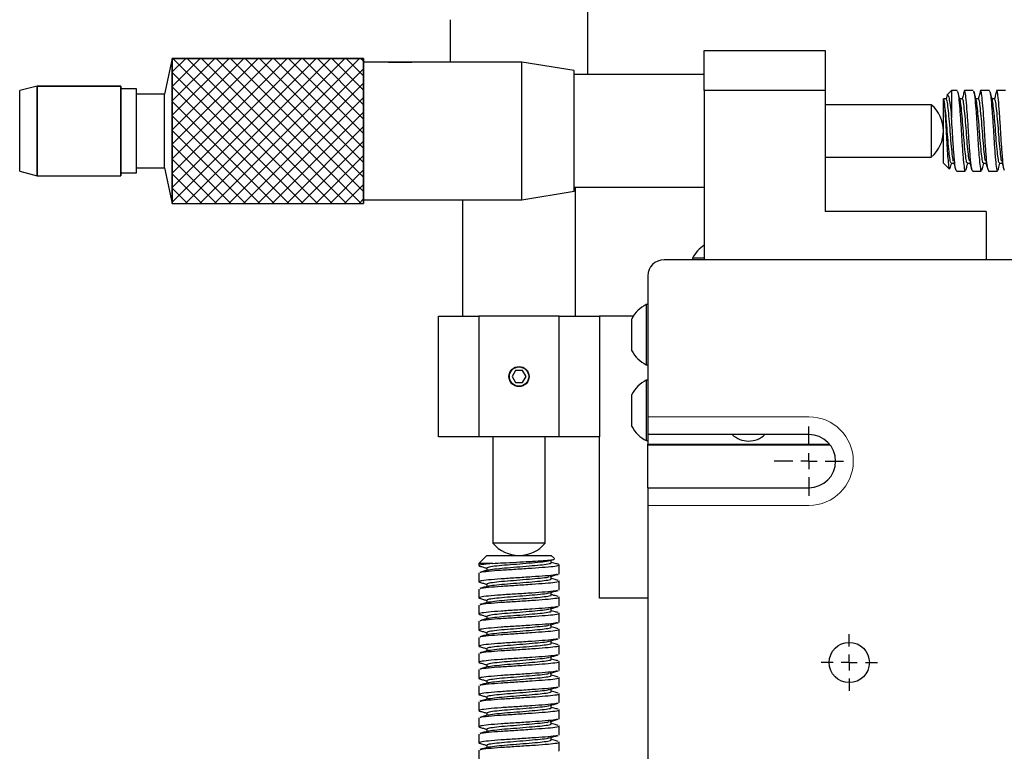
# Model space of a CAD drawing. Units: millimetres. Extents: x 6 to 290, y 5 to 205.
# Drawn here: x 156 to 191, y 105 to 131 of the extents above; entities that cross this region are included whole.
import ezdxf

# ---------------------------------------------------------------- set-up
doc = ezdxf.new("R2010")
doc.units = ezdxf.units.MM
doc.linetypes.add('CENTERX2', pattern=[20.32, 12.7, -2.54, 2.54, -2.54])
doc.layers.add('DIM', color=96, linetype='Continuous')

# ---------------------------------------------------------------- blocks, each defined once
blk = doc.blocks.new('SW_CENTERMARKSYMBOL_29')
at = {"layer": 'DIM', "color": 0}
for p, q in [((0, 0.571), (0, 1.229)), ((-0.571, 0), (-1.229, 0)), ((0, 0), (-0.286, 0)), ((0, 0), (0, 0.286)), ((0, 0), (0, -0.286)), ((0, 0), (0.286, 0)), ((0.571, 0), (1.229, 0)), ((0, -0.571), (0, -1.229))]:
    blk.add_line(p, q, dxfattribs=at)
blk = doc.blocks.new('SW_CENTERMARKSYMBOL_38')
at = {"layer": 'DIM', "color": 0}
for p, q in [((0, 0.571), (0, 1)), ((-0.571, 0), (-1, 0)), ((0, 0), (-0.286, 0)), ((0, 0), (0, 0.286)), ((0, 0), (0, -0.286)), ((0, 0), (0.286, 0)), ((0.571, 0), (1, 0)), ((0, -0.571), (0, -1))]:
    blk.add_line(p, q, dxfattribs=at)

msp = doc.modelspace()

# ---------------------------------------------------------------- hatches: boundary and pattern name
at = {"layer": 'DIM'}
h = msp.add_hatch(dxfattribs=at)
h.set_pattern_fill('ANSI37', scale=0.1142857, style=0)
h.paths.add_polyline_path([(161.912, 124.406), (168.6972, 124.406), (168.6972, 129.5489), (161.912, 129.5489)], flags=0)

# ---------------------------------------------------------------- linework, layer by layer
at = {"color": 7, "linetype": 'Continuous', "lineweight": 30}
for p, q in [((176.6544, 128.9775), (176.6544, 132.4917)), ((171.7687, 130.9226), (171.7687, 129.4203)), ((180.7829, 128.406), (180.7829, 129.8346)), ((180.7829, 129.8346), (185.0687, 129.8346)), ((185.0687, 129.8346), (185.0687, 128.406)), ((161.912, 129.5489), (161.6401, 128.2846)), ((168.6972, 129.5489), (161.912, 129.5489)), ((161.912, 125.8525), (161.912, 129.5489)), ((168.6972, 125.8525), (168.6972, 129.5489)), ((170.4046, 129.4203), (168.6972, 129.4203)), ((169.5763, 129.4084), (169.5763, 129.4151)), ((169.5763, 129.4151), (170.1198, 129.4151)), ((170.1241, 129.4084), (169.5763, 129.4084)), ((170.3153, 129.41), (170.1241, 129.4084)), ((174.3115, 129.4203), (170.4996, 129.4203)), ((176.1687, 129.1203), (174.3115, 129.4203)), ((174.3115, 125.9088), (174.3115, 129.4203)), ((176.1687, 126.04), (176.1687, 129.1203)), ((180.7829, 128.9775), (176.1687, 128.9775)), ((157.1221, 128.5703), (156.4972, 128.406)), ((160.0829, 128.5703), (157.1221, 128.5703)), ((157.1221, 126.2806), (157.1221, 128.5703)), ((160.0829, 126.2806), (160.0829, 128.5703)), ((156.4972, 126.3525), (156.4972, 128.406)), ((160.6401, 128.4703), (160.0829, 128.4703)), ((160.6401, 126.3244), (160.6401, 128.4703)), ((161.6401, 128.2846), (160.6401, 128.2846)), ((161.6401, 126.4056), (161.6401, 128.2846)), ((180.7829, 128.406), (180.7829, 122.406)), ((185.0687, 128.406), (180.7829, 128.406)), ((185.0687, 128.406), (185.0687, 124.1203)), ((189.3956, 128.2354), (189.3639, 128.1203)), ((189.5544, 128.406), (189.3907, 128.2424)), ((189.7546, 128.406), (189.5544, 128.406)), ((189.5544, 128.406), (189.5544, 127.4429)), ((190.326, 128.406), (190.0123, 128.406)), ((190.8974, 128.406), (190.5837, 128.406)), ((191.4689, 128.406), (191.1551, 128.406)), ((188.8368, 127.906), (185.0687, 127.906)), ((188.8368, 127.906), (188.8368, 126.0489)), ((189.3643, 128.1203), (189.2687, 128.1203)), ((189.2687, 128.1154), (189.2687, 128.1203)), ((189.2687, 125.8346), (189.2687, 128.1154)), ((189.9357, 128.1203), (189.8453, 128.1203)), ((190.5071, 128.1203), (190.4167, 128.1203)), ((191.0786, 128.1203), (190.9882, 128.1203)), ((156.4972, 125.5489), (156.4972, 126.3525)), ((157.1221, 125.3846), (157.1221, 126.2806)), ((160.0829, 125.3846), (160.0829, 126.2806)), ((160.6401, 125.4846), (160.6401, 126.3244)), ((161.6401, 125.6703), (161.6401, 126.4056)), ((161.912, 124.406), (161.912, 125.8525)), ((168.6972, 124.406), (168.6972, 125.8525)), ((174.3115, 124.5346), (174.3115, 125.9088)), ((176.1687, 124.8346), (176.1687, 126.04)), ((185.0687, 126.0489), (188.8368, 126.0489)), ((189.2687, 125.8346), (189.4826, 125.6206)), ((189.5454, 125.8346), (189.6364, 125.8346)), ((190.1169, 125.8346), (190.2079, 125.8346)), ((190.6883, 125.8346), (190.7793, 125.8346)), ((191.2597, 125.8346), (191.3507, 125.8346)), ((156.4972, 125.5489), (157.1221, 125.3846)), ((160.0829, 125.4846), (160.6401, 125.4846)), ((160.6401, 125.6703), (161.6401, 125.6703)), ((161.6401, 125.6703), (161.912, 124.406)), ((189.7266, 125.5686), (189.7181, 125.5546)), ((189.7266, 125.5489), (190.0403, 125.5489)), ((190.298, 125.5686), (190.2896, 125.5546)), ((190.298, 125.5489), (190.6117, 125.5489)), ((190.8694, 125.5686), (190.861, 125.5546)), ((190.8694, 125.5489), (191.1832, 125.5489)), ((157.1221, 125.3846), (160.0829, 125.3846)), ((174.3115, 124.5346), (176.1687, 124.8346)), ((176.1687, 124.9775), (180.7829, 124.9775)), ((176.2115, 120.406), (176.2115, 124.9775)), ((161.912, 124.406), (168.6972, 124.406)), ((168.6972, 124.5346), (174.3115, 124.5346)), ((172.2115, 124.5346), (172.2115, 120.406)), ((190.7829, 124.1203), (185.0687, 124.1203)), ((190.7829, 124.1203), (190.7829, 122.406)), ((221.0687, 122.406), (179.3544, 122.406)), ((180.3687, 122.4632), (180.3687, 122.406)), ((180.7829, 122.4632), (180.3687, 122.4632)), ((190.7829, 122.406), (180.7829, 122.406)), ((178.7829, 121.8346), (178.7829, 116.206)), ((178.7829, 120.8203), (178.7258, 120.8203)), ((178.7258, 120.8203), (178.7258, 118.6775)), ((171.3544, 116.1203), (171.3544, 120.406)), ((171.3544, 120.406), (172.7829, 120.406)), ((172.7829, 120.406), (172.7829, 116.1203)), ((175.6401, 120.406), (172.7829, 120.406)), ((175.6401, 116.1203), (175.6401, 120.406)), ((175.6401, 120.406), (177.0687, 120.406)), ((177.0687, 120.406), (177.0687, 116.1203)), ((178.2642, 120.406), (177.0687, 120.406)), ((178.2115, 119.1805), (178.2115, 120.3172)), ((174.0878, 118.4775), (173.9641, 118.2632)), ((174.3352, 118.4775), (174.0878, 118.4775)), ((174.4589, 118.2632), (174.3352, 118.4775)), ((178.7258, 118.6775), (178.7829, 118.6775)), ((173.9641, 118.2632), (174.0878, 118.0489)), ((174.3352, 118.0489), (174.4589, 118.2632)), ((178.7829, 118.1346), (178.7258, 118.1346)), ((178.7258, 118.1346), (178.7258, 115.9917)), ((174.0878, 118.0489), (174.3352, 118.0489)), ((178.2115, 116.4948), (178.2115, 117.6315)), ((172.7829, 116.1203), (171.3544, 116.1203)), ((175.6401, 116.1203), (172.7829, 116.1203)), ((173.2829, 116.1203), (173.2829, 112.3521)), ((175.1401, 112.3521), (175.1401, 116.1203)), ((177.0687, 116.1203), (175.6401, 116.1203)), ((177.0687, 110.406), (177.0687, 116.1203)), ((178.7258, 115.9917), (178.7829, 115.9917)), ((178.7829, 116.206), (178.7829, 115.8632)), ((184.4972, 116.206), (178.7829, 116.206)), ((178.7829, 115.8632), (185.2245, 115.8632)), ((178.7829, 115.8346), (178.7829, 115.8632)), ((185.2472, 115.8346), (178.7829, 115.8346)), ((178.7829, 114.3203), (178.7829, 115.8346)), ((178.7829, 114.3203), (178.7829, 87.6346)), ((178.7829, 114.3203), (184.4972, 114.3203)), ((175.1401, 112.3521), (173.2829, 112.3521)), ((173.0687, 111.9203), (172.7829, 111.6346)), ((173.0687, 111.9203), (175.3544, 111.9203)), ((175.302, 111.7375), (175.4455, 111.7776)), ((175.4699, 111.8048), (175.3544, 111.9203)), ((172.7829, 111.6346), (172.7829, 111.5564)), ((173.2785, 111.6346), (172.7829, 111.6346)), ((172.7864, 111.5504), (172.8285, 111.5399)), ((173.0687, 111.4799), (173.0687, 111.3873)), ((175.3544, 111.661), (175.3544, 111.7522)), ((175.6401, 111.2707), (175.6401, 111.5845)), ((172.7829, 111.2987), (172.7829, 110.985)), ((175.3544, 111.0896), (175.3544, 111.1807)), ((175.6247, 111.2707), (175.6366, 111.2647)), ((172.7829, 110.7273), (172.7829, 110.4136)), ((172.7864, 110.979), (172.8285, 110.9685)), ((173.0687, 110.9084), (173.0687, 110.8159)), ((175.6401, 110.6993), (175.6401, 111.013)), ((172.7864, 110.4076), (172.8285, 110.397)), ((175.3544, 110.5181), (175.3544, 110.6093)), ((175.6247, 110.6993), (175.6366, 110.6933)), ((175.6401, 110.1278), (175.6401, 110.4416)), ((178.7829, 110.406), (177.0687, 110.406)), ((172.7829, 110.1559), (172.7829, 109.8421)), ((173.0687, 110.337), (173.0687, 110.2444)), ((175.3544, 109.9467), (175.3544, 110.0379)), ((175.6247, 110.1278), (175.6366, 110.1218)), ((172.7864, 109.8361), (172.8285, 109.8256)), ((173.0687, 109.7656), (173.0687, 109.673)), ((175.6401, 109.5564), (175.6401, 109.8702)), ((172.7829, 109.5844), (172.7829, 109.2707)), ((175.3544, 109.3753), (175.3544, 109.4665)), ((175.6247, 109.5564), (175.6366, 109.5504)), ((172.7829, 109.013), (172.7829, 108.6993)), ((172.7864, 109.2647), (172.8285, 109.2542)), ((173.0687, 109.1941), (173.0687, 109.1016)), ((175.6247, 108.985), (175.6366, 108.979)), ((175.6401, 108.985), (175.6401, 109.2987)), ((172.7864, 108.6933), (172.8285, 108.6827)), ((175.3544, 108.8039), (175.3544, 108.895)), ((175.6401, 108.4136), (175.6401, 108.7273)), ((172.7829, 108.4416), (172.7829, 108.1278)), ((173.0687, 108.6227), (173.0687, 108.5301)), ((175.3544, 108.2324), (175.3544, 108.3236)), ((175.6247, 108.4136), (175.6366, 108.4076)), ((172.7864, 108.1218), (172.8285, 108.1113)), ((173.0687, 108.0513), (173.0687, 107.9587)), ((175.6401, 107.8421), (175.6401, 108.1559)), ((172.7829, 107.8702), (172.7829, 107.5564)), ((175.3544, 107.661), (175.3544, 107.7522)), ((175.6247, 107.8421), (175.6366, 107.8361)), ((175.6401, 107.2707), (175.6401, 107.5844)), ((172.7829, 107.2987), (172.7829, 106.985)), ((172.7864, 107.5504), (172.8285, 107.5399)), ((173.0687, 107.4799), (173.0687, 107.3873)), ((175.6247, 107.2707), (175.6366, 107.2647)), ((172.7864, 106.979), (172.8285, 106.9685)), ((173.0687, 106.9084), (173.0687, 106.8159)), ((175.3544, 107.0896), (175.3544, 107.1807)), ((175.6401, 106.6993), (175.6401, 107.013)), ((172.7829, 106.7273), (172.7829, 106.4136)), ((175.3544, 106.5181), (175.3544, 106.6093)), ((175.6247, 106.6993), (175.6366, 106.6933)), ((172.7864, 106.4076), (172.8285, 106.397)), ((173.0687, 106.337), (173.0687, 106.2444)), ((175.6401, 106.1278), (175.6401, 106.4416)), ((172.7829, 106.1559), (172.7829, 105.8421)), ((175.3544, 105.9467), (175.3544, 106.0379)), ((175.6247, 106.1278), (175.6366, 106.1218)), ((175.6401, 105.5564), (175.6401, 105.8702)), ((172.7829, 105.5844), (172.7829, 105.2707)), ((172.7864, 105.8361), (172.8285, 105.8256)), ((173.0687, 105.7656), (173.0687, 105.673)), ((175.6247, 105.5564), (175.6366, 105.5504)), ((172.7864, 105.2647), (172.8285, 105.2542)), ((173.0687, 105.1941), (173.0687, 105.1016)), ((175.3544, 105.3753), (175.3544, 105.4665)), ((175.6401, 104.985), (175.6401, 105.2987)), ((172.7829, 105.013), (172.7829, 104.6993)), ((175.6247, 104.985), (175.6366, 104.979))]:
    msp.add_line(p, q, dxfattribs=at)
for centre, radius in [((174.2115, 118.2632), 0.3571), ((174.2115, 118.2632), 0.3429), ((185.9258, 108.1203), 0.7143)]:
    msp.add_circle(centre, radius, dxfattribs=at)
for centre, radius, start, end in [((188.0544, 126.9775), 1.2143, 0.08824, 49.88083), ((188.0544, 126.9775), 1.2143, 310.11917, 0.08824), ((181.4401, 121.9183), 1.202, 123.14087, 153.04435), ((179.3544, 121.8346), 0.5714, 90, 180), ((179.2707, 119.7489), 1.202, 116.95565, 151.78168), ((179.2707, 119.7489), 1.202, 208.21832, 243.04435), ((179.2707, 117.0632), 1.202, 116.95565, 151.78168), ((179.2707, 117.0632), 1.202, 208.21832, 243.04435), ((182.3544, 116.8346), 0.8571, 227.16657, 270), ((182.3544, 116.8346), 0.8571, 270, 312.83343), ((184.4972, 115.2632), 0.9429, 270, 90), ((174.2115, 113.1346), 1.2143, 220.11917, 270.08824), ((174.2115, 113.1346), 1.2143, 270.08824, 319.88083)]:
    msp.add_arc(centre, radius, start, end, dxfattribs=at)
for points, knots in [([(170.1198, 129.4151), (170.1454, 129.4151), (170.1857, 129.4151), (170.2258, 129.4153), (170.2404, 129.4153)], [0, 0, 0, 0, 0.6365762, 1, 1, 1, 1]), ([(170.2404, 129.4153), (170.2651, 129.4157), (170.302, 129.4161), (170.3439, 129.4176), (170.3767, 129.4192), (170.4058, 129.4207), (170.411, 129.42), (170.4136, 129.4197)], [0, 0, 0, 0, 0.2497069, 0.3736043, 0.5000119, 0.751632, 1, 1, 1, 1]), ([(170.4996, 129.4199), (170.4986, 129.42), (170.4949, 129.4204), (170.4622, 129.4177), (170.4013, 129.4132), (170.344, 129.411), (170.3153, 129.41)], [0, 0, 0, 0, 0.1063564, 0.4044169, 0.7022353, 1, 1, 1, 1]), ([(189.3997, 128.2343), (189.4088, 128.2444), (189.4325, 128.271), (189.4669, 128.1484), (189.5046, 127.8958), (189.5357, 127.6304), (189.5521, 127.466), (189.5544, 127.4429)], [0, 0, 0, 0, 0.159099, 0.4166366, 0.6736352, 0.9542107, 1, 1, 1, 1]), ([(189.7546, 128.3863), (189.7646, 128.381), (189.787, 128.369), (189.8168, 128.0952), (189.8541, 127.6554), (189.8914, 127.1042), (189.9236, 126.5363), (189.9625, 126.0319), (189.997, 125.6891), (190.0223, 125.5301), (190.0375, 125.5625), (190.0403, 125.5686)], [0, 0, 0, 0, 0.0989492, 0.221254, 0.347503, 0.473752, 0.5960568, 0.7234138, 0.847503, 0.9715922, 1, 1, 1, 1]), ([(189.8592, 128.0706), (189.8458, 128.1184), (189.819, 128.2144), (189.7923, 128.3109), (189.7789, 128.3593)], [0, 0, 0, 0, 0.4991823, 1, 1, 1, 1]), ([(190.014, 128.4058), (190.0009, 128.3583), (189.9747, 128.2633), (189.9485, 128.1679), (189.9354, 128.1203)], [0, 0, 0, 0, 0.5002478, 1, 1, 1, 1]), ([(190.2783, 125.6047), (190.2704, 125.632), (190.2508, 125.6996), (190.2202, 126.0402), (190.1813, 126.5342), (190.1491, 127.1048), (190.1118, 127.6553), (190.0745, 128.0948), (190.0451, 128.3659), (190.0233, 128.3783), (190.0139, 128.3837)], [0, 0, 0, 0, 0.0908186, 0.2247999, 0.3623095, 0.494364, 0.6306773, 0.7669905, 0.8990451, 1, 1, 1, 1]), ([(190.326, 128.3863), (190.336, 128.381), (190.3584, 128.369), (190.3883, 128.0952), (190.4255, 127.6554), (190.4628, 127.1042), (190.495, 126.5363), (190.5339, 126.0319), (190.5684, 125.6891), (190.5938, 125.5301), (190.6089, 125.5625), (190.6117, 125.5686)], [0, 0, 0, 0, 0.0989492, 0.221254, 0.347503, 0.473752, 0.5960568, 0.7234138, 0.847503, 0.9715922, 1, 1, 1, 1]), ([(190.4306, 128.0706), (190.4172, 128.1184), (190.3904, 128.2144), (190.3637, 128.3109), (190.3504, 128.3593)], [0, 0, 0, 0, 0.4991823, 1, 1, 1, 1]), ([(190.5854, 128.4058), (190.5723, 128.3583), (190.5461, 128.2633), (190.5199, 128.1679), (190.5068, 128.1203)], [0, 0, 0, 0, 0.5002478, 1, 1, 1, 1]), ([(190.8497, 125.6047), (190.8418, 125.632), (190.8222, 125.6996), (190.7917, 126.0402), (190.7527, 126.5342), (190.7205, 127.1048), (190.6832, 127.6553), (190.6459, 128.0948), (190.6166, 128.3659), (190.5948, 128.3783), (190.5853, 128.3837)], [0, 0, 0, 0, 0.0908186, 0.2247999, 0.3623095, 0.494364, 0.6306773, 0.7669905, 0.8990451, 1, 1, 1, 1]), ([(190.8974, 128.3863), (190.9074, 128.381), (190.9298, 128.369), (190.9597, 128.0952), (190.9969, 127.6554), (191.0342, 127.1042), (191.0665, 126.5363), (191.1053, 126.0319), (191.1398, 125.6891), (191.1652, 125.5301), (191.1803, 125.5625), (191.1832, 125.5686)], [0, 0, 0, 0, 0.0989492, 0.221254, 0.347503, 0.473752, 0.5960568, 0.7234138, 0.847503, 0.9715922, 1, 1, 1, 1]), ([(191.002, 128.0706), (190.9887, 128.1184), (190.9619, 128.2144), (190.9352, 128.3109), (190.9218, 128.3593)], [0, 0, 0, 0, 0.4991823, 1, 1, 1, 1]), ([(191.1569, 128.4058), (191.1438, 128.3583), (191.1176, 128.2633), (191.0913, 128.1679), (191.0782, 128.1203)], [0, 0, 0, 0, 0.5002478, 1, 1, 1, 1]), ([(191.4212, 125.6047), (191.4132, 125.632), (191.3936, 125.6996), (191.3631, 126.0402), (191.3241, 126.5342), (191.2919, 127.1048), (191.2546, 127.6553), (191.2174, 128.0948), (191.188, 128.3659), (191.1662, 128.3783), (191.1567, 128.3837)], [0, 0, 0, 0, 0.0908186, 0.2247999, 0.3623095, 0.494364, 0.6306773, 0.7669905, 0.8990451, 1, 1, 1, 1]), ([(189.4869, 125.625), (189.4859, 125.6232), (189.4765, 125.6077), (189.4587, 125.7274), (189.4363, 125.9785), (189.41, 126.3528), (189.3847, 126.7794), (189.3624, 127.215), (189.3361, 127.6051), (189.3106, 127.905), (189.2903, 128.0812), (189.275, 128.1053), (189.2687, 128.1154)], [0, 0, 0, 0, 0.0152297, 0.1356392, 0.2561598, 0.371819, 0.4856209, 0.5995196, 0.7088975, 0.8160931, 0.9233729, 1, 1, 1, 1]), ([(189.5454, 125.8504), (189.5426, 125.8455), (189.5275, 125.8196), (189.5021, 125.9467), (189.4676, 126.221), (189.4287, 126.6244), (189.3965, 127.079), (189.3592, 127.5193), (189.322, 127.8736), (189.2947, 128.0663), (189.2756, 128.1023), (189.2687, 128.1154)], [0, 0, 0, 0, 0.0292725, 0.1571228, 0.2849732, 0.4162067, 0.5422102, 0.6722964, 0.8023826, 0.9283861, 1, 1, 1, 1]), ([(189.6266, 125.8924), (189.6199, 125.9113), (189.6016, 125.9633), (189.5723, 126.2285), (189.5333, 126.6225), (189.5011, 127.0794), (189.4638, 127.5196), (189.4265, 127.8717), (189.3965, 128.0913), (189.374, 128.1008), (189.3639, 128.1051)], [0, 0, 0, 0, 0.07715257, 0.21204972, 0.35051647, 0.48346503, 0.62072124, 0.75797746, 0.89092602, 1, 1, 1, 1]), ([(190.1169, 125.8504), (190.114, 125.8455), (190.0989, 125.8196), (190.0735, 125.9467), (190.039, 126.221), (190.0002, 126.6247), (189.9679, 127.0782), (189.9307, 127.5224), (189.8932, 127.8622), (189.8721, 128.0513), (189.8596, 128.0669), (189.8591, 128.0675)], [0, 0, 0, 0, 0.031372, 0.1683923, 0.3054126, 0.4460587, 0.5810997, 0.7205162, 0.8599327, 0.9949738, 1, 1, 1, 1]), ([(190.1981, 125.8924), (190.1914, 125.9113), (190.173, 125.9633), (190.1437, 126.2285), (190.1047, 126.6225), (190.0725, 127.0794), (190.0352, 127.5196), (189.998, 127.8717), (189.968, 128.0913), (189.9454, 128.1008), (189.9353, 128.1051)], [0, 0, 0, 0, 0.0771526, 0.2120497, 0.3505165, 0.483465, 0.6207212, 0.7579775, 0.890926, 1, 1, 1, 1]), ([(190.6883, 125.8504), (190.6855, 125.8455), (190.6703, 125.8196), (190.6449, 125.9467), (190.6105, 126.221), (190.5716, 126.6247), (190.5393, 127.0782), (190.5021, 127.5224), (190.4646, 127.8622), (190.4436, 128.0513), (190.431, 128.0669), (190.4306, 128.0675)], [0, 0, 0, 0, 0.031372, 0.1683923, 0.3054126, 0.4460587, 0.5810997, 0.7205162, 0.8599327, 0.9949738, 1, 1, 1, 1]), ([(190.7695, 125.8924), (190.7628, 125.9113), (190.7444, 125.9633), (190.7151, 126.2285), (190.6761, 126.6225), (190.6439, 127.0794), (190.6066, 127.5196), (190.5694, 127.8717), (190.5394, 128.0913), (190.5169, 128.1008), (190.5067, 128.1051)], [0, 0, 0, 0, 0.0771526, 0.2120497, 0.3505165, 0.483465, 0.6207212, 0.7579775, 0.890926, 1, 1, 1, 1]), ([(191.2597, 125.8504), (191.2569, 125.8455), (191.2417, 125.8196), (191.2164, 125.9467), (191.1819, 126.221), (191.143, 126.6247), (191.1108, 127.0782), (191.0736, 127.5224), (191.036, 127.8622), (191.015, 128.0513), (191.0024, 128.0669), (191.002, 128.0675)], [0, 0, 0, 0, 0.031372, 0.1683923, 0.3054126, 0.4460587, 0.5810997, 0.7205162, 0.8599327, 0.9949738, 1, 1, 1, 1]), ([(191.3409, 125.8924), (191.3342, 125.9113), (191.3159, 125.9633), (191.2865, 126.2285), (191.2476, 126.6225), (191.2154, 127.0794), (191.1781, 127.5196), (191.1408, 127.8717), (191.1108, 128.0913), (191.0883, 128.1008), (191.0782, 128.1051)], [0, 0, 0, 0, 0.0771526, 0.2120497, 0.3505165, 0.483465, 0.6207212, 0.7579775, 0.890926, 1, 1, 1, 1]), ([(189.7069, 125.6047), (189.699, 125.632), (189.6793, 125.6995), (189.6488, 126.0403), (189.6121, 126.5042), (189.5835, 127.0005), (189.5642, 127.2946), (189.5544, 127.4429)], [0, 0, 0, 0, 0.1564814, 0.3873323, 0.6242626, 0.8103798, 1, 1, 1, 1]), ([(189.5077, 125.6478), (189.5156, 125.6765), (189.5328, 125.7388), (189.5502, 125.8011), (189.5596, 125.8346)], [0, 0, 0, 0, 0.46205486, 1, 1, 1, 1]), ([(189.6258, 125.873), (189.6393, 125.8245), (189.6664, 125.7271), (189.6933, 125.6295), (189.7068, 125.5806)], [0, 0, 0, 0, 0.4987475, 1, 1, 1, 1]), ([(190.0618, 125.5851), (190.0755, 125.6347), (190.0985, 125.7179), (190.1217, 125.8011), (190.131, 125.8346)], [0, 0, 0, 0, 0.5972547, 1, 1, 1, 1]), ([(190.1972, 125.873), (190.2107, 125.8245), (190.2378, 125.7271), (190.2647, 125.6295), (190.2782, 125.5806)], [0, 0, 0, 0, 0.4987475, 1, 1, 1, 1]), ([(190.6332, 125.5851), (190.6469, 125.6347), (190.6699, 125.7179), (190.6931, 125.8011), (190.7025, 125.8346)], [0, 0, 0, 0, 0.59725468, 1, 1, 1, 1]), ([(190.7686, 125.873), (190.7821, 125.8245), (190.8092, 125.7271), (190.8362, 125.6295), (190.8497, 125.5806)], [0, 0, 0, 0, 0.4987475, 1, 1, 1, 1]), ([(191.2046, 125.5851), (191.2183, 125.6347), (191.2413, 125.7179), (191.2645, 125.8011), (191.2739, 125.8346)], [0, 0, 0, 0, 0.59725468, 1, 1, 1, 1]), ([(191.34, 125.873), (191.3536, 125.8245), (191.3807, 125.7271), (191.4076, 125.6295), (191.4211, 125.5806)], [0, 0, 0, 0, 0.4987475, 1, 1, 1, 1]), ([(173.2785, 111.6346), (173.3975, 111.6418), (173.6529, 111.6573), (174.116, 111.6788), (174.5862, 111.7052), (174.9996, 111.7303), (175.3044, 111.7526), (175.4726, 111.7773), (175.4663, 111.792), (175.4636, 111.7984)], [0, 0, 0, 0, 0.1378106, 0.2956674, 0.4470397, 0.5965333, 0.7461649, 0.8897608, 1, 1, 1, 1]), ([(173.2785, 111.6346), (173.2276, 111.6299), (173.0408, 111.6128), (172.8231, 111.5857), (172.806, 111.5654), (172.7984, 111.5564)], [0, 0, 0, 0, 0.1726343, 0.6336216, 1, 1, 1, 1]), ([(172.8054, 111.5403), (172.8536, 111.5271), (172.9414, 111.5029), (173.029, 111.4787), (173.0687, 111.4677)], [0, 0, 0, 0, 0.5477755, 1, 1, 1, 1]), ([(172.837, 111.318), (172.841, 111.3207), (172.8619, 111.3348), (173.1116, 111.3629), (173.5493, 111.4002), (174.1048, 111.4324), (174.6699, 111.4713), (175.1688, 111.5057), (175.5189, 111.5403), (175.672, 111.5767), (175.6204, 111.5968), (175.5977, 111.6057)], [0, 0, 0, 0, 0.0293528, 0.1546942, 0.2800357, 0.4014613, 0.5279028, 0.6511, 0.7742971, 0.9007387, 1, 1, 1, 1]), ([(173.081, 111.4799), (173.087, 111.4888), (173.1007, 111.5092), (173.326, 111.544), (173.6832, 111.5813), (174.1253, 111.6135), (174.5802, 111.6524), (174.9705, 111.6869), (175.2217, 111.7147), (175.2677, 111.7324), (175.2816, 111.7377)], [0, 0, 0, 0, 0.1109501, 0.2505709, 0.3901918, 0.5254308, 0.6662831, 0.8035043, 0.9407255, 1, 1, 1, 1]), ([(173.1203, 111.3998), (173.1216, 111.4008), (173.1394, 111.4132), (173.3342, 111.4395), (173.6809, 111.4767), (174.1265, 111.509), (174.5776, 111.5478), (174.9794, 111.5823), (175.2496, 111.6167), (175.3722, 111.6455), (175.3459, 111.659), (175.342, 111.661)], [0, 0, 0, 0, 0.0113751, 0.1501131, 0.288851, 0.4232348, 0.5631963, 0.6995497, 0.8359031, 0.9758646, 1, 1, 1, 1]), ([(175.5978, 111.6057), (175.5488, 111.6191), (175.4675, 111.6415), (175.3866, 111.664), (175.3544, 111.673)], [0, 0, 0, 0, 0.6019782, 1, 1, 1, 1]), ([(175.5671, 111.2473), (175.5457, 111.2405), (175.4857, 111.2212), (175.1617, 111.192), (174.672, 111.1576), (174.1038, 111.1187), (173.5512, 111.0865), (173.1046, 111.0491), (172.8229, 111.0143), (172.8059, 110.994), (172.7984, 110.985)], [0, 0, 0, 0, 0.0748307, 0.2097862, 0.3447416, 0.4832511, 0.6162659, 0.7535703, 0.8908747, 1, 1, 1, 1]), ([(173.1147, 111.4001), (173.0652, 111.3863), (172.9658, 111.3587), (172.8667, 111.3315), (172.817, 111.3179)], [0, 0, 0, 0, 0.4980769, 1, 1, 1, 1]), ([(173.081, 110.9084), (173.087, 110.9174), (173.1007, 110.9377), (173.326, 110.9725), (173.6832, 111.0099), (174.1253, 111.0421), (174.5802, 111.081), (174.9705, 111.1154), (175.2217, 111.1432), (175.2677, 111.1609), (175.2816, 111.1663)], [0, 0, 0, 0, 0.1109501, 0.2505709, 0.3901918, 0.5254308, 0.6662831, 0.8035043, 0.9407255, 1, 1, 1, 1]), ([(173.1203, 110.8284), (173.1216, 110.8294), (173.1394, 110.8417), (173.3342, 110.8681), (173.6809, 110.9053), (174.1265, 110.9375), (174.5776, 110.9764), (174.9794, 111.0109), (175.2496, 111.0452), (175.3722, 111.0741), (175.3459, 111.0876), (175.342, 111.0896)], [0, 0, 0, 0, 0.0113751, 0.1501131, 0.288851, 0.4232348, 0.5631963, 0.6995497, 0.8359031, 0.9758646, 1, 1, 1, 1]), ([(175.302, 111.1661), (175.3508, 111.1798), (175.4488, 111.2072), (175.547, 111.2343), (175.5963, 111.248)], [0, 0, 0, 0, 0.4984892, 1, 1, 1, 1]), ([(175.5978, 111.0343), (175.5488, 111.0477), (175.4675, 111.07), (175.3866, 111.0926), (175.3544, 111.1015)], [0, 0, 0, 0, 0.6019782, 1, 1, 1, 1]), ([(172.8054, 110.9689), (172.8536, 110.9557), (172.9414, 110.9315), (173.029, 110.9073), (173.0687, 110.8963)], [0, 0, 0, 0, 0.5477755, 1, 1, 1, 1]), ([(173.1147, 110.8286), (173.0652, 110.8149), (172.9658, 110.7873), (172.8667, 110.7601), (172.817, 110.7464)], [0, 0, 0, 0, 0.4980769, 1, 1, 1, 1]), ([(172.837, 110.7466), (172.841, 110.7493), (172.8619, 110.7634), (173.1116, 110.7915), (173.5492, 110.8287), (174.105, 110.861), (174.6692, 110.8999), (175.1714, 110.9344), (175.5092, 110.9687), (175.6624, 110.9976), (175.6295, 111.011), (175.6247, 111.013)], [0, 0, 0, 0, 0.0318171, 0.1676817, 0.3035463, 0.4351663, 0.5722234, 0.7057637, 0.839304, 0.976361, 1, 1, 1, 1]), ([(175.5671, 110.6759), (175.5457, 110.669), (175.4857, 110.6498), (175.1617, 110.6205), (174.672, 110.5861), (174.1038, 110.5472), (173.5512, 110.515), (173.1046, 110.4777), (172.8229, 110.4429), (172.8059, 110.4225), (172.7984, 110.4136)], [0, 0, 0, 0, 0.0748307, 0.2097862, 0.3447416, 0.4832511, 0.6162659, 0.7535703, 0.8908747, 1, 1, 1, 1]), ([(172.8054, 110.3975), (172.8536, 110.3842), (172.9414, 110.3601), (173.029, 110.3358), (173.0687, 110.3249)], [0, 0, 0, 0, 0.5477755, 1, 1, 1, 1]), ([(172.837, 110.1752), (172.841, 110.1779), (172.8619, 110.1919), (173.1116, 110.2201), (173.5492, 110.2573), (174.105, 110.2896), (174.6692, 110.3284), (175.1714, 110.3629), (175.5092, 110.3972), (175.6624, 110.4261), (175.6295, 110.4396), (175.6247, 110.4416)], [0, 0, 0, 0, 0.0318171, 0.1676817, 0.3035463, 0.4351663, 0.5722234, 0.7057637, 0.839304, 0.976361, 1, 1, 1, 1]), ([(173.081, 110.337), (173.087, 110.346), (173.1007, 110.3663), (173.326, 110.4011), (173.6832, 110.4385), (174.1253, 110.4707), (174.5802, 110.5096), (174.9705, 110.544), (175.2217, 110.5718), (175.2677, 110.5895), (175.2816, 110.5948)], [0, 0, 0, 0, 0.1109501, 0.2505709, 0.3901918, 0.5254308, 0.6662831, 0.8035043, 0.9407255, 1, 1, 1, 1]), ([(173.1203, 110.257), (173.1216, 110.2579), (173.1394, 110.2703), (173.3342, 110.2967), (173.6809, 110.3339), (174.1265, 110.3661), (174.5776, 110.405), (174.9794, 110.4395), (175.2496, 110.4738), (175.3722, 110.5027), (175.3459, 110.5162), (175.342, 110.5181)], [0, 0, 0, 0, 0.0113751, 0.1501131, 0.288851, 0.4232348, 0.5631963, 0.6995497, 0.8359031, 0.9758646, 1, 1, 1, 1]), ([(175.302, 110.5947), (175.3508, 110.6084), (175.4488, 110.6358), (175.547, 110.6629), (175.5963, 110.6765)], [0, 0, 0, 0, 0.4984892, 1, 1, 1, 1]), ([(175.5978, 110.4628), (175.5488, 110.4763), (175.4675, 110.4986), (175.3866, 110.5211), (175.3544, 110.5301)], [0, 0, 0, 0, 0.6019782, 1, 1, 1, 1]), ([(175.5671, 110.1045), (175.5457, 110.0976), (175.4857, 110.0784), (175.1617, 110.0491), (174.672, 110.0147), (174.1038, 109.9758), (173.5512, 109.9436), (173.1046, 109.9062), (172.8229, 109.8714), (172.8059, 109.8511), (172.7984, 109.8421)], [0, 0, 0, 0, 0.0748307, 0.2097862, 0.3447416, 0.4832511, 0.6162659, 0.7535703, 0.8908747, 1, 1, 1, 1]), ([(173.1147, 110.2572), (173.0652, 110.2435), (172.9658, 110.2159), (172.8667, 110.1887), (172.817, 110.175)], [0, 0, 0, 0, 0.4980769, 1, 1, 1, 1]), ([(175.302, 110.0233), (175.3508, 110.0369), (175.4488, 110.0643), (175.547, 110.0915), (175.5963, 110.1051)], [0, 0, 0, 0, 0.4984892, 1, 1, 1, 1]), ([(172.8054, 109.8261), (172.8536, 109.8128), (172.9414, 109.7886), (173.029, 109.7644), (173.0687, 109.7534)], [0, 0, 0, 0, 0.5477755, 1, 1, 1, 1]), ([(173.1147, 109.6858), (173.0652, 109.672), (172.9658, 109.6444), (172.8667, 109.6172), (172.817, 109.6036)], [0, 0, 0, 0, 0.4980769, 1, 1, 1, 1]), ([(172.837, 109.6038), (172.841, 109.6064), (172.8619, 109.6205), (173.1116, 109.6486), (173.5492, 109.6859), (174.105, 109.7181), (174.6692, 109.757), (175.1714, 109.7915), (175.5092, 109.8258), (175.6624, 109.8547), (175.6295, 109.8682), (175.6247, 109.8702)], [0, 0, 0, 0, 0.0318171, 0.1676817, 0.3035463, 0.4351663, 0.5722234, 0.7057637, 0.839304, 0.976361, 1, 1, 1, 1]), ([(173.081, 109.7656), (173.087, 109.7746), (173.1007, 109.7949), (173.326, 109.8297), (173.6832, 109.867), (174.1253, 109.8992), (174.5802, 109.9381), (174.9705, 109.9726), (175.2217, 110.0004), (175.2677, 110.0181), (175.2816, 110.0234)], [0, 0, 0, 0, 0.1109501, 0.2505709, 0.3901918, 0.5254308, 0.6662831, 0.8035043, 0.9407255, 1, 1, 1, 1]), ([(173.1203, 109.6856), (173.1216, 109.6865), (173.1394, 109.6989), (173.3342, 109.7252), (173.6809, 109.7624), (174.1265, 109.7947), (174.5776, 109.8336), (174.9794, 109.8681), (175.2496, 109.9024), (175.3722, 109.9313), (175.3459, 109.9447), (175.342, 109.9467)], [0, 0, 0, 0, 0.0113751, 0.1501131, 0.288851, 0.4232348, 0.5631963, 0.6995497, 0.8359031, 0.9758646, 1, 1, 1, 1]), ([(175.5978, 109.8914), (175.5488, 109.9049), (175.4675, 109.9272), (175.3866, 109.9497), (175.3544, 109.9587)], [0, 0, 0, 0, 0.60197817, 1, 1, 1, 1]), ([(175.5671, 109.5331), (175.5457, 109.5262), (175.4857, 109.5069), (175.1617, 109.4777), (174.672, 109.4433), (174.1038, 109.4044), (173.5512, 109.3722), (173.1046, 109.3348), (172.8229, 109.3), (172.8059, 109.2797), (172.7984, 109.2707)], [0, 0, 0, 0, 0.0748307, 0.2097862, 0.3447416, 0.4832511, 0.6162659, 0.7535703, 0.8908747, 1, 1, 1, 1]), ([(173.081, 109.1941), (173.087, 109.2031), (173.1007, 109.2234), (173.326, 109.2582), (173.6832, 109.2956), (174.1253, 109.3278), (174.5802, 109.3667), (174.9705, 109.4011), (175.2217, 109.4289), (175.2677, 109.4466), (175.2816, 109.452)], [0, 0, 0, 0, 0.1109501, 0.2505709, 0.3901918, 0.5254308, 0.6662831, 0.8035043, 0.9407255, 1, 1, 1, 1]), ([(173.1203, 109.1141), (173.1216, 109.1151), (173.1394, 109.1275), (173.3342, 109.1538), (173.6809, 109.191), (174.1265, 109.2233), (174.5776, 109.2621), (174.9794, 109.2966), (175.2496, 109.3309), (175.3722, 109.3598), (175.3459, 109.3733), (175.342, 109.3753)], [0, 0, 0, 0, 0.0113751, 0.1501131, 0.288851, 0.4232348, 0.5631963, 0.6995497, 0.8359031, 0.9758646, 1, 1, 1, 1]), ([(175.302, 109.4518), (175.3508, 109.4655), (175.4488, 109.4929), (175.547, 109.5201), (175.5963, 109.5337)], [0, 0, 0, 0, 0.49848918, 1, 1, 1, 1]), ([(175.5978, 109.32), (175.5488, 109.3334), (175.4675, 109.3558), (175.3866, 109.3783), (175.3544, 109.3872)], [0, 0, 0, 0, 0.60197817, 1, 1, 1, 1]), ([(172.8054, 109.2546), (172.8536, 109.2414), (172.9414, 109.2172), (173.029, 109.193), (173.0687, 109.182)], [0, 0, 0, 0, 0.5477755, 1, 1, 1, 1]), ([(173.1147, 109.1143), (173.0652, 109.1006), (172.9658, 109.073), (172.8667, 109.0458), (172.817, 109.0321)], [0, 0, 0, 0, 0.4980769, 1, 1, 1, 1]), ([(172.837, 109.0323), (172.841, 109.035), (172.8619, 109.0491), (173.1116, 109.0772), (173.5492, 109.1145), (174.105, 109.1467), (174.6692, 109.1856), (175.1714, 109.2201), (175.5092, 109.2544), (175.6624, 109.2833), (175.6295, 109.2967), (175.6247, 109.2987)], [0, 0, 0, 0, 0.03181709, 0.16768172, 0.30354635, 0.43516634, 0.57222339, 0.70576368, 0.83930397, 0.97636102, 1, 1, 1, 1]), ([(175.5671, 108.9616), (175.5457, 108.9548), (175.4857, 108.9355), (175.1617, 108.9063), (174.672, 108.8718), (174.1038, 108.8329), (173.5512, 108.8007), (173.1046, 108.7634), (172.8229, 108.7286), (172.8059, 108.7083), (172.7984, 108.6993)], [0, 0, 0, 0, 0.0748307, 0.2097862, 0.3447416, 0.4832511, 0.6162659, 0.7535703, 0.8908747, 1, 1, 1, 1]), ([(172.8054, 108.6832), (172.8536, 108.67), (172.9414, 108.6458), (173.029, 108.6215), (173.0687, 108.6106)], [0, 0, 0, 0, 0.5477755, 1, 1, 1, 1]), ([(172.837, 108.4609), (172.841, 108.4636), (172.8619, 108.4777), (173.1116, 108.5058), (173.5492, 108.543), (174.105, 108.5753), (174.6692, 108.6141), (175.1714, 108.6486), (175.5092, 108.683), (175.6624, 108.7118), (175.6295, 108.7253), (175.6247, 108.7273)], [0, 0, 0, 0, 0.0318171, 0.1676817, 0.3035463, 0.4351663, 0.5722234, 0.7057637, 0.839304, 0.976361, 1, 1, 1, 1]), ([(173.081, 108.6227), (173.087, 108.6317), (173.1007, 108.652), (173.326, 108.6868), (173.6832, 108.7242), (174.1253, 108.7564), (174.5802, 108.7953), (174.9705, 108.8297), (175.2217, 108.8575), (175.2677, 108.8752), (175.2816, 108.8806)], [0, 0, 0, 0, 0.1109501, 0.2505709, 0.3901918, 0.5254308, 0.6662831, 0.8035043, 0.9407255, 1, 1, 1, 1]), ([(173.1203, 108.5427), (173.1216, 108.5436), (173.1394, 108.556), (173.3342, 108.5824), (173.6809, 108.6196), (174.1265, 108.6518), (174.5776, 108.6907), (174.9794, 108.7252), (175.2496, 108.7595), (175.3722, 108.7884), (175.3459, 108.8019), (175.342, 108.8039)], [0, 0, 0, 0, 0.0113751, 0.1501131, 0.288851, 0.4232348, 0.5631963, 0.6995497, 0.8359031, 0.9758646, 1, 1, 1, 1]), ([(175.302, 108.8804), (175.3508, 108.8941), (175.4488, 108.9215), (175.547, 108.9486), (175.5963, 108.9623)], [0, 0, 0, 0, 0.49848918, 1, 1, 1, 1]), ([(175.5978, 108.7486), (175.5488, 108.762), (175.4675, 108.7843), (175.3866, 108.8068), (175.3544, 108.8158)], [0, 0, 0, 0, 0.6019782, 1, 1, 1, 1]), ([(175.5671, 108.3902), (175.5457, 108.3833), (175.4857, 108.3641), (175.1617, 108.3348), (174.672, 108.3004), (174.1038, 108.2615), (173.5512, 108.2293), (173.1046, 108.1919), (172.8229, 108.1571), (172.8059, 108.1368), (172.7984, 108.1278)], [0, 0, 0, 0, 0.0748307, 0.2097862, 0.3447416, 0.4832511, 0.6162659, 0.7535703, 0.8908747, 1, 1, 1, 1]), ([(173.1147, 108.5429), (173.0652, 108.5292), (172.9658, 108.5016), (172.8667, 108.4744), (172.817, 108.4607)], [0, 0, 0, 0, 0.4980769, 1, 1, 1, 1]), ([(173.081, 108.0513), (173.087, 108.0603), (173.1007, 108.0806), (173.326, 108.1154), (173.6832, 108.1528), (174.1253, 108.185), (174.5802, 108.2239), (174.9705, 108.2583), (175.2217, 108.2861), (175.2677, 108.3038), (175.2816, 108.3091)], [0, 0, 0, 0, 0.1109501, 0.2505709, 0.3901918, 0.5254308, 0.6662831, 0.8035043, 0.9407255, 1, 1, 1, 1]), ([(175.302, 108.309), (175.3508, 108.3226), (175.4488, 108.35), (175.547, 108.3772), (175.5963, 108.3908)], [0, 0, 0, 0, 0.4984892, 1, 1, 1, 1]), ([(172.8054, 108.1118), (172.8536, 108.0985), (172.9414, 108.0744), (173.029, 108.0501), (173.0687, 108.0391)], [0, 0, 0, 0, 0.54777548, 1, 1, 1, 1]), ([(173.1147, 107.9715), (173.0652, 107.9577), (172.9658, 107.9301), (172.8667, 107.9029), (172.817, 107.8893)], [0, 0, 0, 0, 0.4980769, 1, 1, 1, 1]), ([(172.837, 107.8895), (172.841, 107.8921), (172.8619, 107.9062), (173.1116, 107.9343), (173.5492, 107.9716), (174.105, 108.0038), (174.6692, 108.0427), (175.1714, 108.0772), (175.5092, 108.1115), (175.6624, 108.1404), (175.6295, 108.1539), (175.6247, 108.1559)], [0, 0, 0, 0, 0.0318171, 0.1676817, 0.3035463, 0.4351663, 0.5722234, 0.7057637, 0.839304, 0.976361, 1, 1, 1, 1]), ([(173.1203, 107.9713), (173.1216, 107.9722), (173.1394, 107.9846), (173.3342, 108.0109), (173.6809, 108.0481), (174.1265, 108.0804), (174.5776, 108.1193), (174.9794, 108.1538), (175.2496, 108.1881), (175.3722, 108.217), (175.3459, 108.2304), (175.342, 108.2324)], [0, 0, 0, 0, 0.0113751, 0.1501131, 0.288851, 0.4232348, 0.5631963, 0.6995497, 0.8359031, 0.9758646, 1, 1, 1, 1]), ([(175.5978, 108.1771), (175.5488, 108.1906), (175.4675, 108.2129), (175.3866, 108.2354), (175.3544, 108.2444)], [0, 0, 0, 0, 0.6019782, 1, 1, 1, 1]), ([(175.5671, 107.8188), (175.5457, 107.8119), (175.4857, 107.7927), (175.1617, 107.7634), (174.672, 107.729), (174.1038, 107.6901), (173.5512, 107.6579), (173.1046, 107.6205), (172.8229, 107.5857), (172.8059, 107.5654), (172.7984, 107.5564)], [0, 0, 0, 0, 0.07483072, 0.20978616, 0.3447416, 0.48325108, 0.61626587, 0.75357028, 0.89087469, 1, 1, 1, 1]), ([(172.837, 107.318), (172.841, 107.3207), (172.8619, 107.3348), (173.1116, 107.3629), (173.5492, 107.4002), (174.105, 107.4324), (174.6692, 107.4713), (175.1714, 107.5058), (175.5092, 107.5401), (175.6624, 107.569), (175.6295, 107.5825), (175.6247, 107.5844)], [0, 0, 0, 0, 0.0318171, 0.1676817, 0.3035463, 0.4351663, 0.5722234, 0.7057637, 0.839304, 0.976361, 1, 1, 1, 1]), ([(173.081, 107.4799), (173.087, 107.4888), (173.1007, 107.5092), (173.326, 107.544), (173.6832, 107.5813), (174.1253, 107.6135), (174.5802, 107.6524), (174.9705, 107.6869), (175.2217, 107.7147), (175.2677, 107.7324), (175.2816, 107.7377)], [0, 0, 0, 0, 0.1109501, 0.2505709, 0.3901918, 0.5254308, 0.6662831, 0.8035043, 0.9407255, 1, 1, 1, 1]), ([(173.1203, 107.3998), (173.1216, 107.4008), (173.1394, 107.4132), (173.3342, 107.4395), (173.6809, 107.4767), (174.1265, 107.509), (174.5776, 107.5478), (174.9794, 107.5823), (175.2496, 107.6167), (175.3722, 107.6455), (175.3459, 107.659), (175.342, 107.661)], [0, 0, 0, 0, 0.0113751, 0.1501131, 0.288851, 0.4232348, 0.5631963, 0.6995497, 0.8359031, 0.9758646, 1, 1, 1, 1]), ([(175.302, 107.7375), (175.3508, 107.7512), (175.4488, 107.7786), (175.547, 107.8058), (175.5963, 107.8194)], [0, 0, 0, 0, 0.4984892, 1, 1, 1, 1]), ([(175.5978, 107.6057), (175.5488, 107.6191), (175.4675, 107.6415), (175.3866, 107.664), (175.3544, 107.673)], [0, 0, 0, 0, 0.6019782, 1, 1, 1, 1]), ([(175.5671, 107.2473), (175.5457, 107.2405), (175.4857, 107.2212), (175.1617, 107.192), (174.672, 107.1576), (174.1038, 107.1187), (173.5512, 107.0865), (173.1046, 107.0491), (172.8229, 107.0143), (172.8059, 106.994), (172.7984, 106.985)], [0, 0, 0, 0, 0.0748307, 0.2097862, 0.3447416, 0.4832511, 0.6162659, 0.7535703, 0.8908747, 1, 1, 1, 1]), ([(172.8054, 107.5403), (172.8536, 107.5271), (172.9414, 107.5029), (173.029, 107.4787), (173.0687, 107.4677)], [0, 0, 0, 0, 0.5477755, 1, 1, 1, 1]), ([(173.1147, 107.4001), (173.0652, 107.3863), (172.9658, 107.3587), (172.8667, 107.3315), (172.817, 107.3179)], [0, 0, 0, 0, 0.4980769, 1, 1, 1, 1]), ([(175.302, 107.1661), (175.3508, 107.1798), (175.4488, 107.2072), (175.547, 107.2343), (175.5963, 107.248)], [0, 0, 0, 0, 0.4984892, 1, 1, 1, 1]), ([(172.8054, 106.9689), (172.8536, 106.9557), (172.9414, 106.9315), (173.029, 106.9073), (173.0687, 106.8963)], [0, 0, 0, 0, 0.5477755, 1, 1, 1, 1]), ([(172.837, 106.7466), (172.841, 106.7493), (172.8619, 106.7634), (173.1116, 106.7915), (173.5492, 106.8287), (174.105, 106.861), (174.6692, 106.8999), (175.1714, 106.9344), (175.5092, 106.9687), (175.6624, 106.9976), (175.6295, 107.011), (175.6247, 107.013)], [0, 0, 0, 0, 0.03181709, 0.16768172, 0.30354635, 0.43516634, 0.57222339, 0.70576368, 0.83930397, 0.97636102, 1, 1, 1, 1]), ([(173.081, 106.9084), (173.087, 106.9174), (173.1007, 106.9377), (173.326, 106.9725), (173.6832, 107.0099), (174.1253, 107.0421), (174.5802, 107.081), (174.9705, 107.1154), (175.2217, 107.1432), (175.2677, 107.1609), (175.2816, 107.1663)], [0, 0, 0, 0, 0.1109501, 0.2505709, 0.3901918, 0.5254308, 0.6662831, 0.8035043, 0.9407255, 1, 1, 1, 1]), ([(173.1203, 106.8284), (173.1216, 106.8294), (173.1394, 106.8417), (173.3342, 106.8681), (173.6809, 106.9053), (174.1265, 106.9375), (174.5776, 106.9764), (174.9794, 107.0109), (175.2496, 107.0452), (175.3722, 107.0741), (175.3459, 107.0876), (175.342, 107.0896)], [0, 0, 0, 0, 0.0113751, 0.1501131, 0.288851, 0.4232348, 0.5631963, 0.6995497, 0.8359031, 0.9758646, 1, 1, 1, 1]), ([(175.5978, 107.0343), (175.5488, 107.0477), (175.4675, 107.07), (175.3866, 107.0926), (175.3544, 107.1015)], [0, 0, 0, 0, 0.6019782, 1, 1, 1, 1]), ([(175.5671, 106.6759), (175.5457, 106.669), (175.4857, 106.6498), (175.1617, 106.6205), (174.672, 106.5861), (174.1038, 106.5472), (173.5512, 106.515), (173.1046, 106.4777), (172.8229, 106.4429), (172.8059, 106.4225), (172.7984, 106.4136)], [0, 0, 0, 0, 0.0748307, 0.2097862, 0.3447416, 0.4832511, 0.6162659, 0.7535703, 0.8908747, 1, 1, 1, 1]), ([(173.1147, 106.8286), (173.0652, 106.8149), (172.9658, 106.7873), (172.8667, 106.7601), (172.817, 106.7464)], [0, 0, 0, 0, 0.4980769, 1, 1, 1, 1]), ([(173.081, 106.337), (173.087, 106.346), (173.1007, 106.3663), (173.326, 106.4011), (173.6832, 106.4385), (174.1253, 106.4707), (174.5802, 106.5096), (174.9705, 106.544), (175.2217, 106.5718), (175.2677, 106.5895), (175.2816, 106.5948)], [0, 0, 0, 0, 0.1109501, 0.2505709, 0.3901918, 0.5254308, 0.6662831, 0.8035043, 0.9407255, 1, 1, 1, 1]), ([(175.302, 106.5947), (175.3508, 106.6084), (175.4488, 106.6358), (175.547, 106.6629), (175.5963, 106.6765)], [0, 0, 0, 0, 0.4984892, 1, 1, 1, 1]), ([(172.8054, 106.3975), (172.8536, 106.3842), (172.9414, 106.3601), (173.029, 106.3358), (173.0687, 106.3249)], [0, 0, 0, 0, 0.5477755, 1, 1, 1, 1]), ([(173.1147, 106.2572), (173.0652, 106.2435), (172.9658, 106.2159), (172.8667, 106.1887), (172.817, 106.175)], [0, 0, 0, 0, 0.49807693, 1, 1, 1, 1]), ([(172.837, 106.1752), (172.841, 106.1779), (172.8619, 106.1919), (173.1116, 106.2201), (173.5492, 106.2573), (174.105, 106.2896), (174.6692, 106.3284), (175.1714, 106.3629), (175.5092, 106.3972), (175.6624, 106.4261), (175.6295, 106.4396), (175.6247, 106.4416)], [0, 0, 0, 0, 0.0318171, 0.1676817, 0.3035463, 0.4351663, 0.5722234, 0.7057637, 0.839304, 0.976361, 1, 1, 1, 1]), ([(173.1203, 106.257), (173.1216, 106.2579), (173.1394, 106.2703), (173.3342, 106.2967), (173.6809, 106.3339), (174.1265, 106.3661), (174.5776, 106.405), (174.9794, 106.4395), (175.2496, 106.4738), (175.3722, 106.5027), (175.3459, 106.5162), (175.342, 106.5181)], [0, 0, 0, 0, 0.01137515, 0.15011308, 0.28885101, 0.42323478, 0.56319631, 0.69954971, 0.83590312, 0.97586465, 1, 1, 1, 1]), ([(175.5978, 106.4628), (175.5488, 106.4763), (175.4675, 106.4986), (175.3866, 106.5211), (175.3544, 106.5301)], [0, 0, 0, 0, 0.6019782, 1, 1, 1, 1]), ([(175.5671, 106.1045), (175.5457, 106.0976), (175.4857, 106.0784), (175.1617, 106.0491), (174.672, 106.0147), (174.1038, 105.9758), (173.5512, 105.9436), (173.1046, 105.9062), (172.8229, 105.8714), (172.8059, 105.8511), (172.7984, 105.8421)], [0, 0, 0, 0, 0.0748307, 0.2097862, 0.3447416, 0.4832511, 0.6162659, 0.7535703, 0.8908747, 1, 1, 1, 1]), ([(172.837, 105.6038), (172.841, 105.6064), (172.8619, 105.6205), (173.1116, 105.6486), (173.5492, 105.6859), (174.105, 105.7181), (174.6692, 105.757), (175.1714, 105.7915), (175.5092, 105.8258), (175.6624, 105.8547), (175.6295, 105.8682), (175.6247, 105.8702)], [0, 0, 0, 0, 0.0318171, 0.1676817, 0.3035463, 0.4351663, 0.5722234, 0.7057637, 0.839304, 0.976361, 1, 1, 1, 1]), ([(173.081, 105.7656), (173.087, 105.7746), (173.1007, 105.7949), (173.326, 105.8297), (173.6832, 105.867), (174.1253, 105.8992), (174.5802, 105.9381), (174.9705, 105.9726), (175.2217, 106.0004), (175.2677, 106.0181), (175.2816, 106.0234)], [0, 0, 0, 0, 0.11095006, 0.25057094, 0.39019182, 0.52543083, 0.6662831, 0.80350427, 0.94072545, 1, 1, 1, 1]), ([(173.1203, 105.6856), (173.1216, 105.6865), (173.1394, 105.6989), (173.3342, 105.7252), (173.6809, 105.7624), (174.1265, 105.7947), (174.5776, 105.8336), (174.9794, 105.8681), (175.2496, 105.9024), (175.3722, 105.9313), (175.3459, 105.9447), (175.342, 105.9467)], [0, 0, 0, 0, 0.0113751, 0.1501131, 0.288851, 0.4232348, 0.5631963, 0.6995497, 0.8359031, 0.9758646, 1, 1, 1, 1]), ([(175.302, 106.0233), (175.3508, 106.0369), (175.4488, 106.0643), (175.547, 106.0915), (175.5963, 106.1051)], [0, 0, 0, 0, 0.4984892, 1, 1, 1, 1]), ([(175.5978, 105.8914), (175.5488, 105.9049), (175.4675, 105.9272), (175.3866, 105.9497), (175.3544, 105.9587)], [0, 0, 0, 0, 0.6019782, 1, 1, 1, 1]), ([(175.5671, 105.5331), (175.5457, 105.5262), (175.4857, 105.5069), (175.1617, 105.4777), (174.672, 105.4433), (174.1038, 105.4044), (173.5512, 105.3722), (173.1046, 105.3348), (172.8229, 105.3), (172.8059, 105.2797), (172.7984, 105.2707)], [0, 0, 0, 0, 0.0748307, 0.2097862, 0.3447416, 0.4832511, 0.6162659, 0.7535703, 0.8908747, 1, 1, 1, 1]), ([(172.8054, 105.8261), (172.8536, 105.8128), (172.9414, 105.7886), (173.029, 105.7644), (173.0687, 105.7534)], [0, 0, 0, 0, 0.5477755, 1, 1, 1, 1]), ([(173.1147, 105.6858), (173.0652, 105.672), (172.9658, 105.6444), (172.8667, 105.6172), (172.817, 105.6036)], [0, 0, 0, 0, 0.4980769, 1, 1, 1, 1]), ([(175.302, 105.4518), (175.3508, 105.4655), (175.4488, 105.4929), (175.547, 105.5201), (175.5963, 105.5337)], [0, 0, 0, 0, 0.4984892, 1, 1, 1, 1]), ([(172.8054, 105.2546), (172.8536, 105.2414), (172.9414, 105.2172), (173.029, 105.193), (173.0687, 105.182)], [0, 0, 0, 0, 0.5477755, 1, 1, 1, 1]), ([(172.837, 105.0323), (172.841, 105.035), (172.8619, 105.0491), (173.1116, 105.0772), (173.5492, 105.1145), (174.105, 105.1467), (174.6692, 105.1856), (175.1714, 105.2201), (175.5092, 105.2544), (175.6624, 105.2833), (175.6295, 105.2967), (175.6247, 105.2987)], [0, 0, 0, 0, 0.0318171, 0.1676817, 0.3035463, 0.4351663, 0.5722234, 0.7057637, 0.839304, 0.976361, 1, 1, 1, 1]), ([(173.081, 105.1941), (173.087, 105.2031), (173.1007, 105.2234), (173.326, 105.2582), (173.6832, 105.2956), (174.1253, 105.3278), (174.5802, 105.3667), (174.9705, 105.4011), (175.2217, 105.4289), (175.2677, 105.4466), (175.2816, 105.452)], [0, 0, 0, 0, 0.1109501, 0.2505709, 0.3901918, 0.5254308, 0.6662831, 0.8035043, 0.9407255, 1, 1, 1, 1]), ([(173.1203, 105.1141), (173.1216, 105.1151), (173.1394, 105.1275), (173.3342, 105.1538), (173.6809, 105.191), (174.1265, 105.2233), (174.5776, 105.2621), (174.9794, 105.2966), (175.2496, 105.3309), (175.3722, 105.3598), (175.3459, 105.3733), (175.342, 105.3753)], [0, 0, 0, 0, 0.0113751, 0.1501131, 0.288851, 0.4232348, 0.5631963, 0.6995497, 0.8359031, 0.9758646, 1, 1, 1, 1]), ([(175.5978, 105.32), (175.5488, 105.3334), (175.4675, 105.3558), (175.3866, 105.3783), (175.3544, 105.3872)], [0, 0, 0, 0, 0.6019782, 1, 1, 1, 1]), ([(173.1147, 105.1143), (173.0652, 105.1006), (172.9658, 105.073), (172.8667, 105.0458), (172.817, 105.0321)], [0, 0, 0, 0, 0.49807693, 1, 1, 1, 1])]:
    msp.add_open_spline(points, degree=3, knots=knots, dxfattribs=at)
at = {"layer": 'DIM', "color": 7, "lineweight": 0}
for p, q in [((161.912, 124.406), (161.912, 129.5489)), ((161.912, 129.5489), (168.6972, 129.5489)), ((168.6972, 124.406), (168.6972, 129.5489)), ((161.912, 124.406), (168.6972, 124.406))]:
    msp.add_line(p, q, dxfattribs=at)
at = {"layer": 'DIM', "color": 7}
for p, q in [((161.912, 129.5489), (168.6972, 129.5489)), ((161.912, 129.5489), (161.912, 124.406)), ((168.6972, 129.5489), (168.6972, 124.406)), ((168.6972, 129.5489), (168.6972, 124.406)), ((157.1221, 128.5703), (160.0829, 128.5703)), ((157.1221, 128.5703), (157.1221, 125.3846)), ((160.0829, 128.5703), (160.0829, 125.3846)), ((157.1221, 125.3846), (160.0829, 125.3846)), ((161.912, 124.406), (168.6972, 124.406))]:
    msp.add_line(p, q, dxfattribs=at)
at = {"layer": 'DIM'}
msp.add_line((168.6972, 124.406), (168.6972, 129.5489), dxfattribs=at)
at = {"layer": 'DIM', "color": 7, "linetype": 'CENTERX2', "lineweight": 0}
for p, q in [((184.4972, 116.8346), (178.7829, 116.8346)), ((184.4972, 113.6917), (178.7829, 113.6917))]:
    msp.add_line(p, q, dxfattribs=at)
msp.add_arc((184.4972, 115.2632), 1.5714, 270, 90, dxfattribs=at)

# ---------------------------------------------------------------- block references
at = {"layer": 'DIM', "color": 7}
for name, p in [('SW_CENTERMARKSYMBOL_29', (184.4972, 115.2632)), ('SW_CENTERMARKSYMBOL_38', (185.9258, 108.1203))]:
    msp.add_blockref(name, p, dxfattribs=at)

doc.saveas('drawing.dxf')
